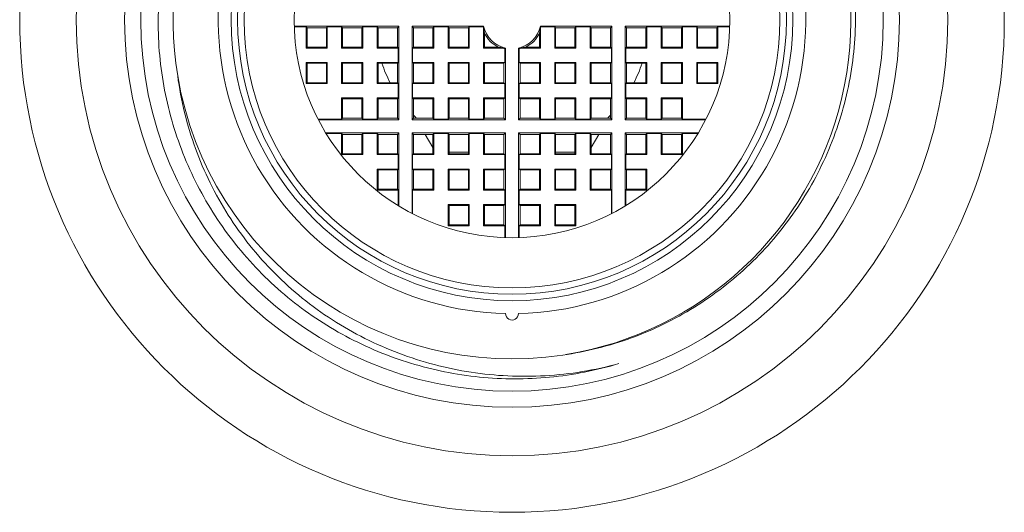
# Model space of a CAD drawing. Units: millimetres. Extents: x 63 to 223, y 51 to 188.
# Drawn here: x 132 to 163, y 156 to 171 of the extents above; entities that cross this region are included whole.
import ezdxf

# ---------------------------------------------------------------- set-up
doc = ezdxf.new("R2010")
doc.units = ezdxf.units.MM

msp = doc.modelspace()

# ---------------------------------------------------------------- linework, layer by layer
at = {"color": 7, "linetype": 'Continuous', "lineweight": 0}
for p, q in [((140.998, 170.611), (144.24, 170.611)), ((140.999, 170.593), (141.367, 170.593)), ((141.367, 170.593), (141.395, 170.565)), ((141.367, 170.593), (141.367, 169.937)), ((141.395, 170.565), (141.995, 170.565)), ((141.395, 169.965), (141.395, 170.565)), ((142.023, 170.593), (141.995, 170.565)), ((141.995, 170.565), (141.995, 169.965)), ((142.023, 170.593), (142.467, 170.593)), ((142.023, 169.937), (142.023, 170.593)), ((142.467, 170.593), (142.495, 170.565)), ((142.467, 170.593), (142.467, 169.937)), ((142.495, 170.565), (143.095, 170.565)), ((142.495, 169.965), (142.495, 170.565)), ((143.123, 170.593), (143.095, 170.565)), ((143.095, 170.565), (143.095, 169.965)), ((143.123, 170.593), (143.567, 170.593)), ((143.123, 169.937), (143.123, 170.593)), ((143.567, 170.593), (143.595, 170.565)), ((143.567, 170.593), (143.567, 169.937)), ((143.595, 170.565), (144.195, 170.565)), ((143.595, 169.965), (143.595, 170.565)), ((144.24, 170.611), (144.195, 170.565)), ((144.195, 170.565), (144.195, 169.965)), ((144.24, 170.611), (144.24, 167.72)), ((144.649, 170.611), (144.649, 167.72)), ((146.864, 170.611), (144.649, 170.611)), ((144.649, 170.611), (144.695, 170.565)), ((144.695, 169.965), (144.695, 170.565)), ((144.695, 170.565), (145.295, 170.565)), ((145.323, 170.593), (145.295, 170.565)), ((145.295, 169.965), (145.295, 170.565)), ((145.767, 170.593), (145.323, 170.593)), ((145.323, 170.593), (145.323, 169.937)), ((145.767, 170.593), (145.795, 170.565)), ((145.767, 169.937), (145.767, 170.593)), ((145.795, 170.565), (146.395, 170.565)), ((145.795, 170.565), (145.795, 169.965)), ((146.423, 170.593), (146.395, 170.565)), ((146.395, 169.965), (146.395, 170.565)), ((146.85, 170.593), (146.423, 170.593)), ((146.423, 170.593), (146.423, 169.937)), ((146.85, 170.593), (146.864, 170.611)), ((146.867, 169.937), (146.867, 170.533)), ((148.623, 170.533), (148.623, 169.937)), ((150.84, 170.611), (148.626, 170.611)), ((148.626, 170.611), (148.64, 170.593)), ((149.067, 170.593), (148.64, 170.593)), ((149.067, 170.593), (149.095, 170.565)), ((149.067, 169.937), (149.067, 170.593)), ((149.695, 170.565), (149.095, 170.565)), ((149.095, 170.565), (149.095, 169.965)), ((149.723, 170.593), (149.695, 170.565)), ((149.695, 169.965), (149.695, 170.565)), ((150.167, 170.593), (149.723, 170.593)), ((149.723, 170.593), (149.723, 169.937)), ((150.167, 170.593), (150.195, 170.565)), ((150.167, 169.937), (150.167, 170.593)), ((150.795, 170.565), (150.195, 170.565)), ((150.195, 170.565), (150.195, 169.965)), ((150.84, 170.611), (150.795, 170.565)), ((150.795, 170.565), (150.795, 169.965)), ((150.84, 167.72), (150.84, 170.611)), ((151.249, 170.611), (154.492, 170.611)), ((151.249, 167.72), (151.249, 170.611)), ((151.249, 170.611), (151.295, 170.565)), ((151.295, 169.965), (151.295, 170.565)), ((151.895, 170.565), (151.295, 170.565)), ((151.923, 170.593), (151.895, 170.565)), ((151.895, 170.565), (151.895, 169.965)), ((151.923, 170.593), (152.367, 170.593)), ((151.923, 169.937), (151.923, 170.593)), ((152.367, 170.593), (152.395, 170.565)), ((152.367, 170.593), (152.367, 169.937)), ((152.995, 170.565), (152.395, 170.565)), ((152.395, 169.965), (152.395, 170.565)), ((153.023, 170.593), (152.995, 170.565)), ((152.995, 170.565), (152.995, 169.965)), ((153.023, 170.593), (153.467, 170.593)), ((153.023, 169.937), (153.023, 170.593)), ((153.467, 170.593), (153.495, 170.565)), ((153.467, 169.937), (153.467, 170.593)), ((154.095, 170.565), (153.495, 170.565)), ((153.495, 170.565), (153.495, 169.965)), ((154.123, 170.593), (154.095, 170.565)), ((154.095, 170.565), (154.095, 169.965)), ((154.123, 170.593), (154.491, 170.593)), ((154.123, 169.937), (154.123, 170.593)), ((146.895, 170.391), (146.895, 169.965)), ((148.595, 169.965), (148.595, 170.391)), ((141.367, 169.937), (141.395, 169.965)), ((142.023, 169.937), (141.367, 169.937)), ((141.395, 169.965), (141.995, 169.965)), ((142.023, 169.937), (141.995, 169.965)), ((142.467, 169.937), (142.495, 169.965)), ((143.123, 169.937), (142.467, 169.937)), ((142.495, 169.965), (143.095, 169.965)), ((143.123, 169.937), (143.095, 169.965)), ((143.567, 169.937), (143.595, 169.965)), ((144.223, 169.937), (143.567, 169.937)), ((143.595, 169.965), (144.195, 169.965)), ((144.223, 169.937), (144.195, 169.965)), ((144.223, 169.937), (144.223, 169.493)), ((144.667, 169.937), (144.695, 169.965)), ((144.667, 169.937), (144.667, 169.493)), ((145.323, 169.937), (144.667, 169.937)), ((144.695, 169.965), (145.295, 169.965)), ((145.323, 169.937), (145.295, 169.965)), ((145.767, 169.937), (145.795, 169.965)), ((146.423, 169.937), (145.767, 169.937)), ((145.795, 169.965), (146.395, 169.965)), ((146.423, 169.937), (146.395, 169.965)), ((146.867, 169.937), (146.895, 169.965)), ((147.463, 169.937), (146.867, 169.937)), ((146.895, 169.965), (147.321, 169.965)), ((147.54, 169.934), (147.523, 169.92)), ((147.523, 169.493), (147.523, 169.92)), ((147.54, 167.72), (147.54, 169.934)), ((147.949, 169.934), (147.949, 167.72)), ((147.967, 169.92), (147.949, 169.934)), ((147.967, 169.92), (147.967, 169.493)), ((148.623, 169.937), (148.027, 169.937)), ((148.169, 169.965), (148.595, 169.965)), ((148.623, 169.937), (148.595, 169.965)), ((149.067, 169.937), (149.095, 169.965)), ((149.723, 169.937), (149.067, 169.937)), ((149.095, 169.965), (149.695, 169.965)), ((149.723, 169.937), (149.695, 169.965)), ((150.167, 169.937), (150.195, 169.965)), ((150.823, 169.937), (150.167, 169.937)), ((150.195, 169.965), (150.795, 169.965)), ((150.823, 169.937), (150.795, 169.965)), ((150.823, 169.493), (150.823, 169.937)), ((151.267, 169.937), (151.295, 169.965)), ((151.267, 169.493), (151.267, 169.937)), ((151.923, 169.937), (151.267, 169.937)), ((151.295, 169.965), (151.895, 169.965)), ((151.923, 169.937), (151.895, 169.965)), ((152.367, 169.937), (152.395, 169.965)), ((153.023, 169.937), (152.367, 169.937)), ((152.395, 169.965), (152.995, 169.965)), ((153.023, 169.937), (152.995, 169.965)), ((153.467, 169.937), (153.495, 169.965)), ((154.123, 169.937), (153.467, 169.937)), ((153.495, 169.965), (154.095, 169.965)), ((154.123, 169.937), (154.095, 169.965)), ((141.367, 169.493), (142.023, 169.493)), ((141.367, 169.493), (141.367, 168.837)), ((141.367, 169.493), (141.395, 169.465)), ((141.395, 168.865), (141.395, 169.465)), ((141.995, 169.465), (141.395, 169.465)), ((142.023, 169.493), (141.995, 169.465)), ((141.995, 169.465), (141.995, 168.865)), ((142.023, 168.837), (142.023, 169.493)), ((142.467, 169.493), (143.123, 169.493)), ((142.467, 169.493), (142.467, 168.837)), ((142.467, 169.493), (142.495, 169.465)), ((142.495, 168.865), (142.495, 169.465)), ((143.095, 169.465), (142.495, 169.465)), ((143.123, 169.493), (143.095, 169.465)), ((143.095, 169.465), (143.095, 168.865)), ((143.123, 168.837), (143.123, 169.493)), ((143.567, 169.493), (144.223, 169.493)), ((143.567, 169.493), (143.567, 168.837)), ((143.567, 169.493), (143.595, 169.465)), ((143.595, 168.865), (143.595, 169.465)), ((144.195, 169.465), (143.595, 169.465)), ((144.223, 169.493), (144.195, 169.465)), ((144.195, 169.465), (144.195, 168.865)), ((144.667, 169.493), (144.695, 169.465)), ((144.667, 169.493), (145.323, 169.493)), ((144.695, 168.865), (144.695, 169.465)), ((145.295, 169.465), (144.695, 169.465)), ((145.323, 169.493), (145.295, 169.465)), ((145.295, 168.865), (145.295, 169.465)), ((145.323, 169.493), (145.323, 168.837)), ((145.767, 169.493), (146.423, 169.493)), ((145.767, 168.837), (145.767, 169.493)), ((145.767, 169.493), (145.795, 169.465)), ((145.795, 169.465), (145.795, 168.865)), ((146.395, 169.465), (145.795, 169.465)), ((146.423, 169.493), (146.395, 169.465)), ((146.395, 168.865), (146.395, 169.465)), ((146.423, 169.493), (146.423, 168.837)), ((146.867, 169.493), (147.523, 169.493)), ((146.867, 168.837), (146.867, 169.493)), ((146.867, 169.493), (146.895, 169.465)), ((146.895, 169.465), (146.895, 168.865)), ((147.495, 169.465), (146.895, 169.465)), ((147.523, 169.493), (147.495, 169.465)), ((147.495, 168.865), (147.495, 169.465)), ((147.967, 169.493), (147.995, 169.465)), ((147.967, 169.493), (148.623, 169.493)), ((147.995, 168.865), (147.995, 169.465)), ((148.595, 169.465), (147.995, 169.465)), ((148.623, 169.493), (148.595, 169.465)), ((148.595, 168.865), (148.595, 169.465)), ((148.623, 169.493), (148.623, 168.837)), ((149.067, 169.493), (149.723, 169.493)), ((149.067, 168.837), (149.067, 169.493)), ((149.067, 169.493), (149.095, 169.465)), ((149.095, 169.465), (149.095, 168.865)), ((149.695, 169.465), (149.095, 169.465)), ((149.723, 169.493), (149.695, 169.465)), ((149.695, 168.865), (149.695, 169.465)), ((149.723, 169.493), (149.723, 168.837)), ((150.167, 169.493), (150.823, 169.493)), ((150.167, 168.837), (150.167, 169.493)), ((150.167, 169.493), (150.195, 169.465)), ((150.195, 169.465), (150.195, 168.865)), ((150.795, 169.465), (150.195, 169.465)), ((150.823, 169.493), (150.795, 169.465)), ((150.795, 169.465), (150.795, 168.865)), ((151.267, 169.493), (151.295, 169.465)), ((151.267, 169.493), (151.923, 169.493)), ((151.295, 168.865), (151.295, 169.465)), ((151.895, 169.465), (151.295, 169.465)), ((151.923, 169.493), (151.895, 169.465)), ((151.895, 169.465), (151.895, 168.865)), ((151.923, 168.837), (151.923, 169.493)), ((152.367, 169.493), (152.367, 168.837)), ((152.367, 169.493), (153.023, 169.493)), ((152.367, 169.493), (152.395, 169.465)), ((152.395, 168.865), (152.395, 169.465)), ((152.995, 169.465), (152.395, 169.465)), ((153.023, 169.493), (152.995, 169.465)), ((152.995, 169.465), (152.995, 168.865)), ((153.023, 168.837), (153.023, 169.493)), ((153.467, 168.837), (153.467, 169.493)), ((153.467, 169.493), (154.123, 169.493)), ((153.467, 169.493), (153.495, 169.465)), ((153.495, 169.465), (153.495, 168.865)), ((154.095, 169.465), (153.495, 169.465)), ((154.123, 169.493), (154.095, 169.465)), ((154.095, 169.465), (154.095, 168.865)), ((154.123, 168.837), (154.123, 169.493)), ((141.367, 168.837), (141.395, 168.865)), ((142.023, 168.837), (141.367, 168.837)), ((141.395, 168.865), (141.995, 168.865)), ((142.023, 168.837), (141.995, 168.865)), ((142.467, 168.837), (142.495, 168.865)), ((143.123, 168.837), (142.467, 168.837)), ((142.495, 168.865), (143.095, 168.865)), ((143.123, 168.837), (143.095, 168.865)), ((143.567, 168.837), (143.595, 168.865)), ((144.223, 168.837), (143.567, 168.837)), ((143.595, 168.865), (144.195, 168.865)), ((144.223, 168.837), (144.195, 168.865)), ((144.223, 168.837), (144.223, 168.393)), ((144.667, 168.837), (144.695, 168.865)), ((144.667, 168.837), (144.667, 168.393)), ((145.323, 168.837), (144.667, 168.837)), ((144.695, 168.865), (145.295, 168.865)), ((145.323, 168.837), (145.295, 168.865)), ((145.767, 168.837), (145.795, 168.865)), ((146.423, 168.837), (145.767, 168.837)), ((145.795, 168.865), (146.395, 168.865)), ((146.423, 168.837), (146.395, 168.865)), ((146.867, 168.837), (146.895, 168.865)), ((147.523, 168.837), (146.867, 168.837)), ((146.895, 168.865), (147.495, 168.865)), ((147.523, 168.837), (147.495, 168.865)), ((147.523, 168.393), (147.523, 168.837)), ((147.967, 168.837), (147.995, 168.865)), ((147.967, 168.837), (147.967, 168.393)), ((148.623, 168.837), (147.967, 168.837)), ((147.995, 168.865), (148.595, 168.865)), ((148.623, 168.837), (148.595, 168.865)), ((149.067, 168.837), (149.095, 168.865)), ((149.723, 168.837), (149.067, 168.837)), ((149.095, 168.865), (149.695, 168.865)), ((149.723, 168.837), (149.695, 168.865)), ((150.167, 168.837), (150.195, 168.865)), ((150.823, 168.837), (150.167, 168.837)), ((150.195, 168.865), (150.795, 168.865)), ((150.823, 168.837), (150.795, 168.865)), ((150.823, 168.393), (150.823, 168.837)), ((151.267, 168.837), (151.295, 168.865)), ((151.267, 168.393), (151.267, 168.837)), ((151.923, 168.837), (151.267, 168.837)), ((151.295, 168.865), (151.895, 168.865)), ((151.923, 168.837), (151.895, 168.865)), ((152.367, 168.837), (152.395, 168.865)), ((153.023, 168.837), (152.367, 168.837)), ((152.395, 168.865), (152.995, 168.865)), ((153.023, 168.837), (152.995, 168.865)), ((153.467, 168.837), (153.495, 168.865)), ((154.123, 168.837), (153.467, 168.837)), ((153.495, 168.865), (154.095, 168.865)), ((154.123, 168.837), (154.095, 168.865)), ((142.467, 168.393), (143.123, 168.393)), ((142.467, 168.393), (142.467, 167.737)), ((142.467, 168.393), (142.495, 168.365)), ((142.495, 167.765), (142.495, 168.365)), ((143.095, 168.365), (142.495, 168.365)), ((143.123, 168.393), (143.095, 168.365)), ((143.095, 168.365), (143.095, 167.765)), ((143.123, 167.737), (143.123, 168.393)), ((143.567, 168.393), (144.223, 168.393)), ((143.567, 168.393), (143.567, 167.737)), ((143.567, 168.393), (143.595, 168.365)), ((143.595, 167.765), (143.595, 168.365)), ((144.195, 168.365), (143.595, 168.365)), ((144.223, 168.393), (144.195, 168.365)), ((144.195, 168.365), (144.195, 167.765)), ((144.667, 168.393), (144.695, 168.365)), ((144.667, 168.393), (145.323, 168.393)), ((144.695, 167.765), (144.695, 168.365)), ((145.295, 168.365), (144.695, 168.365)), ((145.323, 168.393), (145.295, 168.365)), ((145.295, 167.765), (145.295, 168.365)), ((145.323, 168.393), (145.323, 167.737)), ((145.767, 167.737), (145.767, 168.393)), ((145.767, 168.393), (145.795, 168.365)), ((145.767, 168.393), (146.423, 168.393)), ((145.795, 168.365), (145.795, 167.765)), ((146.395, 168.365), (145.795, 168.365)), ((146.423, 168.393), (146.395, 168.365)), ((146.395, 167.765), (146.395, 168.365)), ((146.423, 168.393), (146.423, 167.737)), ((146.867, 167.737), (146.867, 168.393)), ((146.867, 168.393), (146.895, 168.365)), ((146.867, 168.393), (147.523, 168.393)), ((146.895, 168.365), (146.895, 167.765)), ((147.495, 168.365), (146.895, 168.365)), ((147.523, 168.393), (147.495, 168.365)), ((147.495, 167.765), (147.495, 168.365)), ((147.967, 168.393), (147.995, 168.365)), ((147.967, 168.393), (148.623, 168.393)), ((147.995, 167.765), (147.995, 168.365)), ((148.595, 168.365), (147.995, 168.365)), ((148.623, 168.393), (148.595, 168.365)), ((148.595, 167.765), (148.595, 168.365)), ((148.623, 168.393), (148.623, 167.737)), ((149.067, 168.393), (149.723, 168.393)), ((149.067, 167.737), (149.067, 168.393)), ((149.067, 168.393), (149.095, 168.365)), ((149.095, 168.365), (149.095, 167.765)), ((149.695, 168.365), (149.095, 168.365)), ((149.723, 168.393), (149.695, 168.365)), ((149.695, 167.765), (149.695, 168.365)), ((149.723, 168.393), (149.723, 167.737)), ((150.167, 168.393), (150.823, 168.393)), ((150.167, 167.737), (150.167, 168.393)), ((150.167, 168.393), (150.195, 168.365)), ((150.195, 168.365), (150.195, 167.765)), ((150.795, 168.365), (150.195, 168.365)), ((150.823, 168.393), (150.795, 168.365)), ((150.795, 168.365), (150.795, 167.765)), ((151.267, 168.393), (151.295, 168.365)), ((151.267, 168.393), (151.923, 168.393)), ((151.295, 167.765), (151.295, 168.365)), ((151.895, 168.365), (151.295, 168.365)), ((151.923, 168.393), (151.895, 168.365)), ((151.895, 168.365), (151.895, 167.765)), ((151.923, 167.737), (151.923, 168.393)), ((152.367, 168.393), (153.023, 168.393)), ((152.367, 168.393), (152.367, 167.737)), ((152.367, 168.393), (152.395, 168.365)), ((152.395, 167.765), (152.395, 168.365)), ((152.995, 168.365), (152.395, 168.365)), ((153.023, 168.393), (152.995, 168.365)), ((152.995, 168.365), (152.995, 167.765)), ((153.023, 167.737), (153.023, 168.393)), ((142.467, 167.737), (142.495, 167.765)), ((143.095, 167.765), (142.495, 167.765)), ((143.123, 167.737), (143.095, 167.765)), ((143.567, 167.737), (143.595, 167.765)), ((144.195, 167.765), (143.595, 167.765)), ((144.24, 167.72), (144.195, 167.765)), ((144.649, 167.72), (144.695, 167.765)), ((144.695, 167.855), (144.754, 167.796)), ((145.295, 167.765), (144.695, 167.765)), ((144.754, 167.796), (144.772, 167.765)), ((145.323, 167.737), (145.295, 167.765)), ((145.767, 167.737), (145.795, 167.765)), ((146.395, 167.765), (145.795, 167.765)), ((146.423, 167.737), (146.395, 167.765)), ((146.867, 167.737), (146.895, 167.765)), ((147.495, 167.765), (146.895, 167.765)), ((147.54, 167.72), (147.495, 167.765)), ((147.949, 167.72), (147.995, 167.765)), ((148.595, 167.765), (147.995, 167.765)), ((148.623, 167.737), (148.595, 167.765)), ((149.067, 167.737), (149.095, 167.765)), ((149.695, 167.765), (149.095, 167.765)), ((149.723, 167.737), (149.695, 167.765)), ((150.167, 167.737), (150.195, 167.765)), ((150.795, 167.765), (150.195, 167.765)), ((150.718, 167.765), (150.736, 167.796)), ((150.736, 167.796), (150.795, 167.855)), ((150.84, 167.72), (150.795, 167.765)), ((151.249, 167.72), (151.295, 167.765)), ((151.895, 167.765), (151.295, 167.765)), ((151.923, 167.737), (151.895, 167.765)), ((152.367, 167.737), (152.395, 167.765)), ((152.995, 167.765), (152.395, 167.765)), ((153.023, 167.737), (152.995, 167.765)), ((142.467, 167.737), (141.737, 167.737)), ((144.24, 167.72), (141.746, 167.72)), ((143.567, 167.737), (143.123, 167.737)), ((144.649, 167.72), (147.54, 167.72)), ((145.323, 167.737), (145.767, 167.737)), ((146.423, 167.737), (146.867, 167.737)), ((147.949, 167.72), (150.84, 167.72)), ((148.623, 167.737), (149.067, 167.737)), ((149.723, 167.737), (150.167, 167.737)), ((153.743, 167.72), (151.249, 167.72)), ((152.367, 167.737), (151.923, 167.737)), ((153.752, 167.737), (153.023, 167.737)), ((141.976, 167.311), (144.24, 167.311)), ((141.987, 167.293), (142.467, 167.293)), ((142.467, 167.293), (142.495, 167.265)), ((142.467, 167.293), (142.467, 166.637)), ((142.495, 167.265), (143.095, 167.265)), ((142.495, 166.665), (142.495, 167.265)), ((143.123, 167.293), (143.095, 167.265)), ((143.095, 167.265), (143.095, 166.665)), ((143.123, 167.293), (143.567, 167.293)), ((143.123, 166.637), (143.123, 167.293)), ((143.567, 167.293), (143.595, 167.265)), ((143.567, 167.293), (143.567, 166.637)), ((143.595, 167.265), (144.195, 167.265)), ((143.595, 166.665), (143.595, 167.265)), ((144.24, 167.311), (144.195, 167.265)), ((144.195, 167.265), (144.195, 166.665)), ((144.24, 167.311), (144.24, 165.046)), ((144.649, 167.311), (147.54, 167.311)), ((144.649, 164.817), (144.649, 167.311)), ((144.649, 167.311), (144.695, 167.265)), ((144.695, 166.665), (144.695, 167.265)), ((144.695, 167.265), (145.295, 167.265)), ((145.06, 167.265), (145.295, 166.859)), ((145.323, 167.293), (145.295, 167.265)), ((145.295, 166.665), (145.295, 167.265)), ((145.323, 167.293), (145.767, 167.293)), ((145.323, 167.293), (145.323, 166.637)), ((145.767, 167.293), (145.795, 167.265)), ((145.767, 166.637), (145.767, 167.293)), ((145.795, 167.265), (146.395, 167.265)), ((145.795, 167.265), (145.795, 166.665)), ((146.423, 167.293), (146.395, 167.265)), ((146.395, 166.665), (146.395, 167.265)), ((146.423, 167.293), (146.867, 167.293)), ((146.423, 167.293), (146.423, 166.637)), ((146.867, 167.293), (146.895, 167.265)), ((146.867, 166.637), (146.867, 167.293)), ((146.895, 167.265), (147.495, 167.265)), ((146.895, 167.265), (146.895, 166.665)), ((147.54, 167.311), (147.495, 167.265)), ((147.495, 166.665), (147.495, 167.265)), ((147.54, 167.311), (147.54, 164.068)), ((147.949, 164.068), (147.949, 167.311)), ((147.949, 167.311), (147.995, 167.265)), ((147.949, 167.311), (150.84, 167.311)), ((147.995, 166.665), (147.995, 167.265)), ((147.995, 167.265), (148.595, 167.265)), ((148.623, 167.293), (148.595, 167.265)), ((148.595, 166.665), (148.595, 167.265)), ((148.623, 167.293), (149.067, 167.293)), ((148.623, 167.293), (148.623, 166.637)), ((149.067, 167.293), (149.095, 167.265)), ((149.067, 166.637), (149.067, 167.293)), ((149.095, 167.265), (149.695, 167.265)), ((149.095, 167.265), (149.095, 166.665)), ((149.723, 167.293), (149.695, 167.265)), ((149.695, 166.665), (149.695, 167.265)), ((149.723, 167.293), (150.167, 167.293)), ((149.723, 167.293), (149.723, 166.637)), ((150.167, 167.293), (150.195, 167.265)), ((150.167, 166.637), (150.167, 167.293)), ((150.195, 166.859), (150.43, 167.265)), ((150.195, 167.265), (150.795, 167.265)), ((150.195, 167.265), (150.195, 166.665)), ((150.84, 167.311), (150.795, 167.265)), ((150.795, 167.265), (150.795, 166.665)), ((150.84, 167.311), (150.84, 164.817)), ((151.249, 167.311), (153.514, 167.311)), ((151.249, 165.046), (151.249, 167.311)), ((151.249, 167.311), (151.295, 167.265)), ((151.295, 166.665), (151.295, 167.265)), ((151.295, 167.265), (151.895, 167.265)), ((151.923, 167.293), (151.895, 167.265)), ((151.895, 167.265), (151.895, 166.665)), ((151.923, 167.293), (152.367, 167.293)), ((151.923, 166.637), (151.923, 167.293)), ((152.367, 167.293), (152.395, 167.265)), ((152.367, 167.293), (152.367, 166.637)), ((152.395, 167.265), (152.995, 167.265)), ((152.395, 166.665), (152.395, 167.265)), ((153.023, 167.293), (152.995, 167.265)), ((152.995, 167.265), (152.995, 166.665)), ((153.023, 167.293), (153.503, 167.293)), ((153.023, 166.637), (153.023, 167.293)), ((142.467, 166.637), (142.495, 166.665)), ((142.467, 166.637), (143.123, 166.637)), ((143.095, 166.665), (142.495, 166.665)), ((143.123, 166.637), (143.095, 166.665)), ((143.567, 166.637), (143.595, 166.665)), ((143.567, 166.637), (144.223, 166.637)), ((144.195, 166.665), (143.595, 166.665)), ((144.223, 166.637), (144.195, 166.665)), ((144.223, 166.637), (144.223, 166.193)), ((144.667, 166.637), (144.695, 166.665)), ((144.667, 166.193), (144.667, 166.637)), ((144.667, 166.637), (145.323, 166.637)), ((145.295, 166.665), (144.695, 166.665)), ((145.323, 166.637), (145.295, 166.665)), ((145.767, 166.637), (145.795, 166.665)), ((145.767, 166.637), (146.423, 166.637)), ((145.795, 166.715), (146.395, 166.715)), ((146.395, 166.665), (145.795, 166.665)), ((146.423, 166.637), (146.395, 166.665)), ((146.867, 166.637), (146.895, 166.665)), ((146.867, 166.637), (147.523, 166.637)), ((147.495, 166.665), (146.895, 166.665)), ((147.523, 166.637), (147.495, 166.665)), ((147.523, 166.637), (147.523, 166.193)), ((147.967, 166.637), (147.995, 166.665)), ((147.967, 166.193), (147.967, 166.637)), ((147.967, 166.637), (148.623, 166.637)), ((148.595, 166.665), (147.995, 166.665)), ((148.623, 166.637), (148.595, 166.665)), ((149.067, 166.637), (149.095, 166.665)), ((149.067, 166.637), (149.723, 166.637)), ((149.095, 166.715), (149.695, 166.715)), ((149.695, 166.665), (149.095, 166.665)), ((149.723, 166.637), (149.695, 166.665)), ((150.167, 166.637), (150.195, 166.665)), ((150.167, 166.637), (150.823, 166.637)), ((150.795, 166.665), (150.195, 166.665)), ((150.823, 166.637), (150.795, 166.665)), ((150.823, 166.637), (150.823, 166.193)), ((151.267, 166.637), (151.295, 166.665)), ((151.267, 166.193), (151.267, 166.637)), ((151.267, 166.637), (151.923, 166.637)), ((151.895, 166.665), (151.295, 166.665)), ((151.923, 166.637), (151.895, 166.665)), ((152.367, 166.637), (152.395, 166.665)), ((152.367, 166.637), (153.023, 166.637)), ((152.995, 166.665), (152.395, 166.665)), ((153.023, 166.637), (152.995, 166.665)), ((144.223, 166.193), (143.567, 166.193)), ((143.567, 166.193), (143.567, 165.537)), ((143.567, 166.193), (143.595, 166.165)), ((143.595, 165.565), (143.595, 166.165)), ((143.595, 166.165), (144.195, 166.165)), ((144.223, 166.193), (144.195, 166.165)), ((144.195, 166.165), (144.195, 165.565)), ((144.667, 166.193), (144.695, 166.165)), ((145.323, 166.193), (144.667, 166.193)), ((144.695, 165.565), (144.695, 166.165)), ((144.695, 166.165), (145.295, 166.165)), ((145.323, 166.193), (145.295, 166.165)), ((145.295, 165.565), (145.295, 166.165)), ((145.323, 166.193), (145.323, 165.537)), ((146.423, 166.193), (145.767, 166.193)), ((145.767, 165.537), (145.767, 166.193)), ((145.767, 166.193), (145.795, 166.165)), ((145.795, 166.165), (145.795, 165.565)), ((145.795, 166.165), (146.395, 166.165)), ((146.423, 166.193), (146.395, 166.165)), ((146.395, 165.565), (146.395, 166.165)), ((146.423, 166.193), (146.423, 165.537)), ((147.523, 166.193), (146.867, 166.193)), ((146.867, 165.537), (146.867, 166.193)), ((146.867, 166.193), (146.895, 166.165)), ((146.895, 166.165), (146.895, 165.565)), ((146.895, 166.165), (147.495, 166.165)), ((147.523, 166.193), (147.495, 166.165)), ((147.495, 165.565), (147.495, 166.165)), ((147.967, 166.193), (147.995, 166.165)), ((148.623, 166.193), (147.967, 166.193)), ((147.995, 165.565), (147.995, 166.165)), ((147.995, 166.165), (148.595, 166.165)), ((148.623, 166.193), (148.595, 166.165)), ((148.595, 165.565), (148.595, 166.165)), ((148.623, 166.193), (148.623, 165.537)), ((149.723, 166.193), (149.067, 166.193)), ((149.067, 165.537), (149.067, 166.193)), ((149.067, 166.193), (149.095, 166.165)), ((149.095, 166.165), (149.095, 165.565)), ((149.095, 166.165), (149.695, 166.165)), ((149.723, 166.193), (149.695, 166.165)), ((149.695, 165.565), (149.695, 166.165)), ((149.723, 166.193), (149.723, 165.537)), ((150.823, 166.193), (150.167, 166.193)), ((150.167, 165.537), (150.167, 166.193)), ((150.167, 166.193), (150.195, 166.165)), ((150.195, 166.165), (150.195, 165.565)), ((150.195, 166.165), (150.795, 166.165)), ((150.823, 166.193), (150.795, 166.165)), ((150.795, 166.165), (150.795, 165.565)), ((151.267, 166.193), (151.295, 166.165)), ((151.923, 166.193), (151.267, 166.193)), ((151.295, 165.565), (151.295, 166.165)), ((151.295, 166.165), (151.895, 166.165)), ((151.923, 166.193), (151.895, 166.165)), ((151.895, 166.165), (151.895, 165.565)), ((151.923, 165.537), (151.923, 166.193)), ((143.567, 165.537), (143.595, 165.565)), ((143.567, 165.537), (144.223, 165.537)), ((144.195, 165.565), (143.595, 165.565)), ((144.223, 165.537), (144.195, 165.565)), ((144.223, 165.537), (144.223, 165.057)), ((144.667, 165.537), (144.695, 165.565)), ((144.667, 164.808), (144.667, 165.537)), ((144.667, 165.537), (145.323, 165.537)), ((145.295, 165.565), (144.695, 165.565)), ((145.323, 165.537), (145.295, 165.565)), ((145.767, 165.537), (145.795, 165.565)), ((145.767, 165.537), (146.423, 165.537)), ((146.395, 165.565), (145.795, 165.565)), ((146.423, 165.537), (146.395, 165.565)), ((146.867, 165.537), (146.895, 165.565)), ((146.867, 165.537), (147.523, 165.537)), ((147.495, 165.565), (146.895, 165.565)), ((147.523, 165.537), (147.495, 165.565)), ((147.523, 165.537), (147.523, 165.093)), ((147.967, 165.537), (147.995, 165.565)), ((147.967, 165.093), (147.967, 165.537)), ((147.967, 165.537), (148.623, 165.537)), ((148.595, 165.565), (147.995, 165.565)), ((148.623, 165.537), (148.595, 165.565)), ((149.067, 165.537), (149.095, 165.565)), ((149.067, 165.537), (149.723, 165.537)), ((149.695, 165.565), (149.095, 165.565)), ((149.723, 165.537), (149.695, 165.565)), ((150.167, 165.537), (150.195, 165.565)), ((150.167, 165.537), (150.823, 165.537)), ((150.795, 165.565), (150.195, 165.565)), ((150.823, 165.537), (150.795, 165.565)), ((150.823, 165.537), (150.823, 164.808)), ((151.267, 165.537), (151.295, 165.565)), ((151.267, 165.057), (151.267, 165.537)), ((151.267, 165.537), (151.923, 165.537)), ((151.895, 165.565), (151.295, 165.565)), ((151.923, 165.537), (151.895, 165.565)), ((145.767, 165.093), (146.423, 165.093)), ((145.767, 164.437), (145.767, 165.093)), ((145.767, 165.093), (145.795, 165.065)), ((145.795, 165.065), (145.795, 164.465)), ((146.395, 165.065), (145.795, 165.065)), ((146.423, 165.093), (146.395, 165.065)), ((146.395, 164.465), (146.395, 165.065)), ((146.423, 165.093), (146.423, 164.437)), ((146.867, 165.093), (147.523, 165.093)), ((146.867, 164.437), (146.867, 165.093)), ((146.867, 165.093), (146.895, 165.065)), ((146.895, 165.065), (146.895, 164.465)), ((147.495, 165.065), (146.895, 165.065)), ((147.523, 165.093), (147.495, 165.065)), ((147.495, 164.465), (147.495, 165.065)), ((147.967, 165.093), (147.995, 165.065)), ((148.623, 165.093), (147.967, 165.093)), ((147.995, 164.465), (147.995, 165.065)), ((147.995, 165.065), (148.595, 165.065)), ((148.623, 165.093), (148.595, 165.065)), ((148.595, 164.465), (148.595, 165.065)), ((148.623, 165.093), (148.623, 164.437)), ((149.723, 165.093), (149.067, 165.093)), ((149.067, 164.437), (149.067, 165.093)), ((149.067, 165.093), (149.095, 165.065)), ((149.095, 165.065), (149.095, 164.465)), ((149.095, 165.065), (149.695, 165.065)), ((149.723, 165.093), (149.695, 165.065)), ((149.695, 164.465), (149.695, 165.065)), ((149.723, 165.093), (149.723, 164.437)), ((145.767, 164.437), (145.795, 164.465)), ((145.767, 164.437), (146.423, 164.437)), ((146.395, 164.465), (145.795, 164.465)), ((146.423, 164.437), (146.395, 164.465)), ((146.867, 164.437), (146.895, 164.465)), ((146.867, 164.437), (147.523, 164.437)), ((147.495, 164.465), (146.895, 164.465)), ((147.523, 164.437), (147.495, 164.465)), ((147.523, 164.437), (147.523, 164.069)), ((147.967, 164.437), (147.995, 164.465)), ((147.967, 164.069), (147.967, 164.437)), ((147.967, 164.437), (148.623, 164.437)), ((148.595, 164.465), (147.995, 164.465)), ((148.623, 164.437), (148.595, 164.465)), ((149.067, 164.437), (149.095, 164.465)), ((149.067, 164.437), (149.723, 164.437)), ((149.695, 164.465), (149.095, 164.465)), ((149.723, 164.437), (149.695, 164.465))]:
    msp.add_line(p, q, dxfattribs=at)
for radius in [15.25, 13.5, 12, 11.5, 8.7, 8.5, 8.3, 6.75]:
    msp.add_circle((147.745, 170.815), radius, dxfattribs=at)
for centre, radius, start, end in [((147.745, 170.816), 10.5, 279.1435, 189.5124), ((147.745, 170.815), 9.1, 151.2593, 268.7407), ((147.745, 170.815), 9.1, 271.2593, 28.7407), ((147.745, 170.815), 0.922, 193.9357, 197.7974), ((147.745, 170.815), 0.905, 193.0723, 256.9277), ((147.745, 170.815), 0.905, 283.0723, 346.9277), ((147.745, 170.815), 0.922, 342.2026, 346.0643), ((147.745, 170.815), 0.95, 206.5254, 243.4746), ((147.745, 170.815), 0.95, 296.5254, 333.4746), ((147.745, 170.815), 0.922, 252.2026, 256.0643), ((147.745, 170.815), 0.922, 283.9357, 287.7974), ((147.745, 170.815), 4.25, 198.5207, 207.3112), ((147.745, 170.815), 4.25, 332.6888, 341.4793), ((147.745, 170.815), 10.5, 189.5086, 278.6308), ((147.745, 161.715), 0.2, 179.3704, 0.6296)]:
    msp.add_arc(centre, radius, start, end, dxfattribs=at)
for points, knots in [([(151.056, 160.169), (150.706, 160.063), (150.352, 159.975), (149.635, 159.835), (149.272, 159.782), (148.186, 159.678), (147.462, 159.679), (146.376, 159.789), (146.013, 159.843), (145.301, 159.987), (144.6, 160.164), (143.921, 160.408), (143.252, 160.685), (142.922, 160.842), (141.957, 161.359), (141.357, 161.761), (140.521, 162.449), (140.253, 162.693), (139.739, 163.209), (139.493, 163.481), (138.806, 164.324), (138.407, 164.925), (137.898, 165.886), (137.742, 166.218), (137.466, 166.892), (137.346, 167.234), (137.037, 168.272), (136.899, 168.981), (136.798, 170.072), (136.783, 170.437), (136.788, 171.161), (136.808, 171.521), (136.885, 172.239), (136.941, 172.596), (137.089, 173.306), (137.181, 173.661), (137.511, 174.705), (137.803, 175.382), (138.506, 176.649), (138.917, 177.243), (139.625, 178.074), (139.877, 178.341), (140.401, 178.844), (140.947, 179.318), (141.536, 179.735), (142.147, 180.123), (142.465, 180.304), (143.443, 180.795), (144.118, 181.052), (145.164, 181.336), (145.518, 181.413), (146.238, 181.532), (146.602, 181.573), (147.686, 181.641), (148.407, 181.614), (149.486, 181.464), (149.847, 181.395), (150.553, 181.223), (150.9, 181.119), (151.58, 180.879), (151.914, 180.741), (152.569, 180.433), (152.891, 180.261), (153.83, 179.696), (154.408, 179.263), (155.205, 178.529), (155.458, 178.27), (155.942, 177.724), (156.17, 177.438), (156.804, 176.555), (157.163, 175.929), (157.607, 174.935), (157.74, 174.592), (157.967, 173.901), (158.062, 173.552), (158.217, 172.847), (158.276, 172.491), (158.359, 171.772), (158.382, 171.408), (158.396, 170.312), (158.331, 169.593), (158.124, 168.529), (158.037, 168.178), (157.825, 167.479), (157.7, 167.135), (157.279, 166.134), (156.933, 165.501), (156.315, 164.603), (156.091, 164.311), (155.62, 163.758), (155.123, 163.233), (154.576, 162.762), (154.004, 162.318), (153.703, 162.108), (152.774, 161.53), (152.123, 161.213), (151.101, 160.84), (150.75, 160.733), (150.041, 160.555), (149.683, 160.485), (149.321, 160.434)], [0, 0, 0, 0, 0.015625, 0.015625, 0.03125, 0.03125, 0.0625, 0.0625, 0.078125, 0.078125, 0.09375, 0.109375, 0.109375, 0.125, 0.125, 0.15625, 0.15625, 0.171875, 0.171875, 0.1875, 0.1875, 0.21875, 0.21875, 0.234375, 0.234375, 0.25, 0.25, 0.28125, 0.28125, 0.296875, 0.296875, 0.3125, 0.3125, 0.328125, 0.328125, 0.34375, 0.34375, 0.375, 0.375, 0.40625, 0.40625, 0.421875, 0.421875, 0.4375, 0.453125, 0.453125, 0.46875, 0.46875, 0.5, 0.5, 0.515625, 0.515625, 0.53125, 0.53125, 0.5625, 0.5625, 0.578125, 0.578125, 0.59375, 0.59375, 0.609375, 0.609375, 0.625, 0.625, 0.65625, 0.65625, 0.671875, 0.671875, 0.6875, 0.6875, 0.71875, 0.71875, 0.734375, 0.734375, 0.75, 0.75, 0.765625, 0.765625, 0.78125, 0.78125, 0.8125, 0.8125, 0.828125, 0.828125, 0.84375, 0.84375, 0.875, 0.875, 0.890625, 0.890625, 0.90625, 0.921875, 0.921875, 0.9375, 0.9375, 0.96875, 0.96875, 0.984375, 0.984375, 1, 1, 1, 1]), ([(146.867, 170.533), (146.869, 170.519), (146.874, 170.491), (146.881, 170.455), (146.888, 170.421), (146.893, 170.401), (146.895, 170.391)], [0, 0, 0, 0, 0.249812, 0.499639, 0.749818, 1, 1, 1, 1]), ([(148.595, 170.391), (148.597, 170.401), (148.602, 170.421), (148.609, 170.455), (148.616, 170.491), (148.621, 170.519), (148.623, 170.533)], [0, 0, 0, 0, 0.249871, 0.499738, 0.749877, 1, 1, 1, 1]), ([(147.321, 169.965), (147.331, 169.963), (147.351, 169.958), (147.385, 169.951), (147.421, 169.944), (147.449, 169.94), (147.463, 169.937)], [0, 0, 0, 0, 0.249871, 0.499738, 0.749877, 1, 1, 1, 1]), ([(148.027, 169.937), (148.041, 169.94), (148.069, 169.944), (148.105, 169.951), (148.139, 169.958), (148.159, 169.963), (148.169, 169.965)], [0, 0, 0, 0, 0.249812, 0.499639, 0.749818, 1, 1, 1, 1]), ([(137.389, 169.081), (137.49, 168.311), (137.674, 167.56), (138.205, 166.103), (138.544, 165.415), (139.16, 164.445), (139.383, 164.132), (139.868, 163.526), (140.125, 163.238), (140.937, 162.423), (141.532, 161.941), (142.509, 161.313), (142.846, 161.121), (143.533, 160.777), (143.884, 160.623), (144.6, 160.352), (144.967, 160.235), (145.714, 160.039), (146.095, 159.96), (147.235, 159.786), (147.999, 159.75), (149.153, 159.816), (149.54, 159.858), (150.304, 159.983), (150.682, 160.066), (151.056, 160.169)], [0, 0, 0, 0, 0.125, 0.125, 0.25, 0.25, 0.3125, 0.3125, 0.375, 0.375, 0.5, 0.5, 0.5625, 0.5625, 0.625, 0.625, 0.6875, 0.6875, 0.75, 0.75, 0.875, 0.875, 0.9375, 0.9375, 1, 1, 1, 1])]:
    msp.add_open_spline(points, degree=3, knots=knots, dxfattribs=at)

doc.saveas('drawing.dxf')
